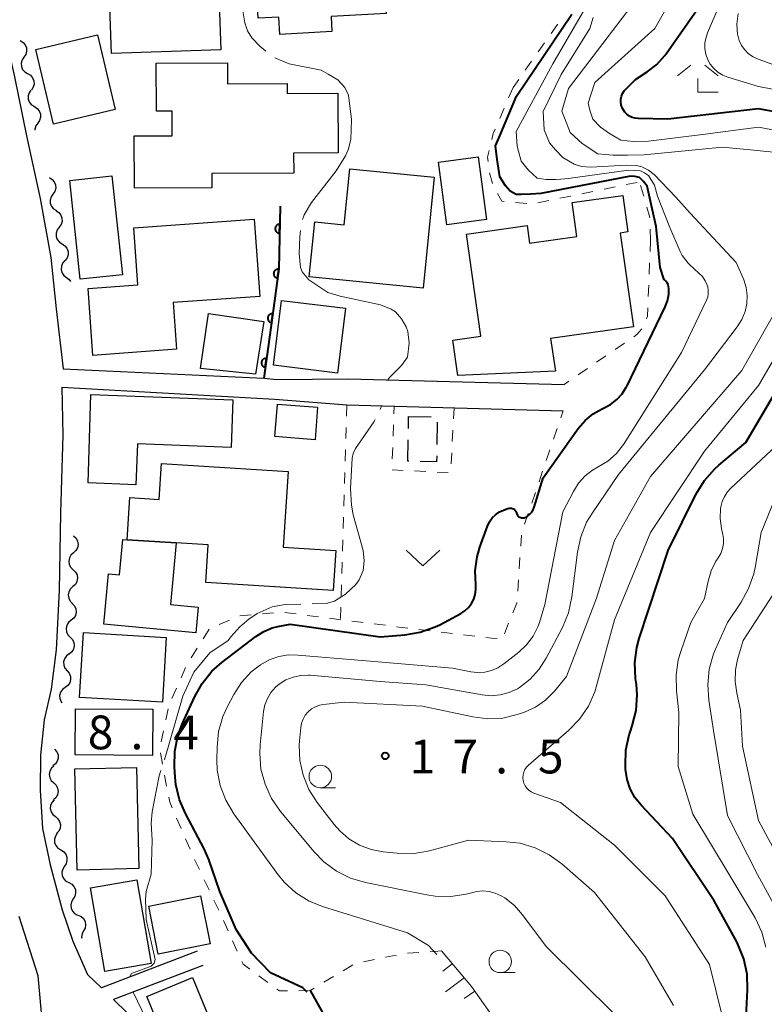
# Model space of a CAD drawing. Units: metres. Extents: x -80000 to -78000, y 31500 to 33000.
# Drawn here: x -79695 to -79612, y 31651 to 31760 of the extents above; entities that cross this region are included whole.
import ezdxf

# ---------------------------------------------------------------- set-up
doc = ezdxf.new("R2010")
doc.units = ezdxf.units.M
for name, color, linetype, lineweight in [('210100_道路縁(街区線)', 7, 'Continuous', 30), ('300100_普通建物', 7, 'Continuous', 30), ('300300_普通無壁舎', 7, 'Continuous', 30), ('510200_細流', 7, 'Continuous', 30), ('610111_人工斜面(上)', 7, 'Continuous', 30), ('610199_人工斜面(ヒゲ)', 7, 'Continuous', 30), ('611100_コンクリート被覆(直落)', 7, 'Continuous', 30), ('630100_植生界', 7, 'Continuous', 30), ('631300_畑', 7, 'Continuous', 13), ('633100_広葉樹林', 7, 'Continuous', 13), ('633300_竹林', 7, 'Continuous', 13), ('710100_等高線(計曲線)', 7, 'Continuous', 40), ('710200_等高線(主曲線)', 7, 'Continuous', 13), ('710300_等高線(補助曲線)', 7, 'Continuous', 13), ('731200_図化機測定による標高点', 7, 'Continuous', 40)]:
    doc.layers.add(name, color=color, linetype=linetype, lineweight=lineweight)
doc.styles.add('Style-WORKING', font='MS Gothic.ttf')

msp = doc.modelspace()

# ---------------------------------------------------------------- linework, layer by layer
at = {"layer": '210100_道路縁(街区線)', "linetype": 'Continuous', "lineweight": 30, "flags": 128}
for points in [[(-79699.85, 31769.51), (-79699.01, 31767.11), (-79697.31, 31761.05), (-79695.61, 31753.61), (-79694.28, 31747.05), (-79692.78, 31740.09), (-79691.58, 31733.55), (-79691, 31727.85)], [(-79691, 31727.85), (-79690.23, 31721.19)], [(-79690.23, 31721.19), (-79667.95, 31720.14)], [(-79667.95, 31720.14), (-79666.49, 31719.99), (-79658.57, 31720.07)], [(-79658.57, 31720.07), (-79634.6, 31719.42)], [(-79690.35, 31719.15), (-79690.25, 31713.81), (-79690.51, 31705.19), (-79690.64, 31696.53), (-79691.01, 31689.94), (-79691.53, 31685.57), (-79692.33, 31682.16), (-79692.74, 31678.25), (-79692.77, 31674.34), (-79692.5, 31670.08), (-79691.67, 31666.05), (-79690.32, 31661.05), (-79689.15, 31657.59), (-79687.5, 31653.88), (-79685.97, 31652.39)], [(-79690.35, 31719.15), (-79666.72, 31717.8)], [(-79666.72, 31717.8), (-79658.72, 31717.17), (-79634.68, 31716.52)], [(-79693, 31653.74), (-79695.09, 31660.33)], [(-79675.32, 31656.46), (-79685.97, 31652.39)], [(-79674.72, 31654.87), (-79684.63, 31651.08)], [(-79670.62, 31516.69), (-79671.29, 31524.66), (-79672.01, 31530.45), (-79673.3, 31535.99), (-79675.1, 31542.91), (-79678.04, 31551.54), (-79680.94, 31560.61), (-79682.71, 31567.34), (-79684.14, 31573.54), (-79685.66, 31580.16), (-79686.84, 31585.9), (-79687.63, 31591.96), (-79688.13, 31598.36), (-79688.62, 31605.3), (-79693, 31653.74)], [(-79684.63, 31651.08), (-79678.32, 31644.94)]]:
    msp.add_lwpolyline(points, dxfattribs=at)
at = {"layer": '300100_普通建物', "linetype": 'Continuous', "lineweight": 30, "flags": 128}
for points in [[(-79668.55, 31760.13), (-79669.22, 31771.82), (-79650.36, 31772.9), (-79649.78, 31762.88), (-79654.47, 31762.61), (-79654.35, 31760.66), (-79660.47, 31760.31), (-79660.38, 31758.64), (-79666.16, 31758.31), (-79666.27, 31760.26)], [(-79679.87, 31755.13), (-79671.97, 31755.17), (-79671.96, 31752.86), (-79665.36, 31752.89), (-79665.35, 31751.78), (-79659.7, 31751.8), (-79659.67, 31745.16), (-79664.62, 31745.14), (-79664.61, 31742.91), (-79673.71, 31742.87), (-79673.7, 31741.29), (-79682.29, 31741.25), (-79682.32, 31747.05), (-79678.1, 31747.07), (-79678.11, 31749.81), (-79679.85, 31749.8)], [(-79662.89, 31731.4), (-79662.27, 31737.51), (-79659.01, 31737.19), (-79658.38, 31743.4), (-79649.01, 31742.46), (-79650.24, 31730.14)], [(-79645.43, 31736.15), (-79638.71, 31737.09), (-79638.44, 31735.14), (-79633.16, 31735.88), (-79633.69, 31739.66), (-79628.08, 31740.45), (-79627.51, 31736.38), (-79628.36, 31736.26), (-79626.9, 31725.85), (-79636.09, 31724.56), (-79635.55, 31720.9), (-79646.39, 31720.42), (-79646.96, 31724.36), (-79643.83, 31724.8)], [(-79686.93, 31722.66), (-79687.45, 31730.1), (-79681.91, 31730.5), (-79682.37, 31736.86), (-79668.99, 31737.82), (-79668.38, 31729.23), (-79678, 31728.54), (-79677.63, 31723.35)], [(-79687.43, 31708.5), (-79687.13, 31718.31), (-79671.39, 31717.73), (-79671.55, 31712.44), (-79681.96, 31712.84), (-79682.14, 31708.29)], [(-79679.29, 31710.65), (-79665.24, 31709.75), (-79665.78, 31701.36), (-79659.94, 31700.99), (-79660.22, 31696.53), (-79674.38, 31697.44), (-79674.11, 31701.6), (-79677.66, 31701.83), (-79683.11, 31702.18), (-79682.81, 31706.87), (-79679.55, 31706.66)], [(-79683.58, 31702.21), (-79683.11, 31702.18), (-79677.66, 31701.83), (-79678.3, 31694.99), (-79675.24, 31694.71), (-79675.5, 31691.84), (-79685.7, 31692.79), (-79685.18, 31698.41), (-79683.95, 31698.29)]]:
    msp.add_lwpolyline(points, close=True, dxfattribs=at)
at = {"layer": '300100_普通建物', "linetype": 'Continuous', "lineweight": 30}
for points in [[(-79685.13, 31764.5), (-79672.99, 31764.92), (-79672.7, 31756.61), (-79684.84, 31756.2)], [(-79686.39, 31758.28), (-79684.44, 31749.98), (-79691.28, 31748.36), (-79693.24, 31756.67)], [(-79648.52, 31744.15), (-79644.12, 31744.72), (-79643.22, 31737.76), (-79647.62, 31737.19)], [(-79684.81, 31742.62), (-79683.64, 31731.61), (-79688.32, 31731.12), (-79689.49, 31742.12)], [(-79666.86, 31721.57), (-79665.98, 31728.78), (-79658.88, 31727.92), (-79659.75, 31720.71)], [(-79674.98, 31721.21), (-79674.06, 31727.33), (-79667.95, 31726.42), (-79668.84, 31720.58)], [(-79661.97, 31716.91), (-79662.24, 31713.3), (-79666.71, 31713.65), (-79666.43, 31717.26)], [(-79687.96, 31691.87), (-79678.77, 31691.33), (-79679.19, 31684.12), (-79688.39, 31684.66)], [(-79688.83, 31683.4), (-79680.27, 31683.34), (-79680.31, 31678.22), (-79688.87, 31678.28)], [(-79688.91, 31676.73), (-79682.07, 31676.88), (-79681.83, 31665.65), (-79688.65, 31665.47)], [(-79685.58, 31654.19), (-79687.19, 31663.5), (-79682.04, 31664.4), (-79680.43, 31655.09)], [(-79680.72, 31661.47), (-79674.95, 31662.62), (-79673.89, 31657.28), (-79679.66, 31656.14)], [(-79675.84, 31653.53), (-79673.62, 31648.15), (-79678.72, 31646.04), (-79680.94, 31651.43)]]:
    msp.add_3dface(points, dxfattribs=at)
at = {"layer": '300300_普通無壁舎', "linetype": 'Continuous', "lineweight": 30}
for p, q in [((-79651.881, 31714.538), (-79651.86, 31715.87)), ((-79651.86, 31715.87), (-79649.36, 31715.823)), ((-79648.67, 31715.261), (-79648.715, 31712.761))]:
    msp.add_line(p, q, dxfattribs=at)
at = {"layer": '300300_普通無壁舎', "linetype": 'Continuous', "lineweight": 30, "flags": 128}
for points in [[(-79651.828, 31710.898), (-79651.94, 31710.9), (-79651.902, 31713.288)], [(-79648.738, 31711.511), (-79648.75, 31710.84), (-79650.578, 31710.874)]]:
    msp.add_lwpolyline(points, dxfattribs=at)
at = {"layer": '510200_細流', "linetype": 'Continuous', "lineweight": 30, "flags": 128}
for points in [[(-79694.99, 31757.64), (-79694.673, 31757.454), (-79694.434, 31757.176), (-79694.295, 31756.836), (-79694.274, 31756.469), (-79694.37, 31756.115), (-79694.576, 31755.811)], [(-79694.576, 31755.811), (-79694.782, 31755.507), (-79694.878, 31755.153), (-79694.857, 31754.787), (-79694.718, 31754.446), (-79694.479, 31754.168), (-79694.162, 31753.983)], [(-79694.162, 31753.983), (-79693.845, 31753.797), (-79693.606, 31753.519), (-79693.467, 31753.178), (-79693.446, 31752.812), (-79693.542, 31752.458), (-79693.748, 31752.154)], [(-79693.788, 31752.145), (-79694.001, 31751.846), (-79694.105, 31751.494), (-79694.092, 31751.128), (-79693.961, 31750.784), (-79693.728, 31750.5), (-79693.415, 31750.308)], [(-79693.415, 31750.308), (-79693.102, 31750.115), (-79692.869, 31749.832), (-79692.738, 31749.488), (-79692.725, 31749.121), (-79692.829, 31748.769), (-79693.042, 31748.47)], [(-79693.042, 31748.47), (-79693.255, 31748.171), (-79693.359, 31747.819), (-79693.354, 31747.678)], [(-79691.75, 31742.42), (-79691.435, 31742.231), (-79691.198, 31741.951), (-79691.063, 31741.609), (-79691.045, 31741.243), (-79691.144, 31740.89), (-79691.353, 31740.588)], [(-79691.353, 31740.588), (-79691.562, 31740.285), (-79691.661, 31739.932), (-79691.643, 31739.566), (-79691.507, 31739.224), (-79691.271, 31738.944), (-79690.956, 31738.755)], [(-79691.007, 31738.745), (-79690.698, 31738.546), (-79690.47, 31738.259), (-79690.346, 31737.913), (-79690.339, 31737.546), (-79690.45, 31737.196), (-79690.668, 31736.901)], [(-79690.668, 31736.901), (-79690.886, 31736.605), (-79690.997, 31736.256), (-79690.99, 31735.889), (-79690.865, 31735.543), (-79690.638, 31735.255), (-79690.329, 31735.057)], [(-79690.329, 31735.057), (-79690.02, 31734.858), (-79689.792, 31734.571), (-79689.667, 31734.225), (-79689.661, 31733.858), (-79689.771, 31733.508), (-79689.989, 31733.213)], [(-79690.035, 31733.206), (-79690.277, 31732.93), (-79690.416, 31732.59), (-79690.439, 31732.224), (-79690.344, 31731.869), (-79690.14, 31731.564), (-79689.849, 31731.34)], [(-79689.849, 31731.34), (-79689.557, 31731.117), (-79689.406, 31730.889)], [(-79689.05, 31702.6), (-79688.786, 31702.345), (-79688.619, 31702.019), (-79688.564, 31701.655), (-79688.629, 31701.294), (-79688.806, 31700.972), (-79689.078, 31700.725)], [(-79689.078, 31700.725), (-79689.349, 31700.478), (-79689.526, 31700.157), (-79689.591, 31699.796), (-79689.537, 31699.432), (-79689.369, 31699.105), (-79689.105, 31698.85)], [(-79689.105, 31698.85), (-79688.841, 31698.595), (-79688.674, 31698.269), (-79688.619, 31697.905), (-79688.684, 31697.544), (-79688.861, 31697.223), (-79689.133, 31696.976)], [(-79689.133, 31696.976), (-79689.404, 31696.729), (-79689.581, 31696.407), (-79689.646, 31696.046), (-79689.592, 31695.682), (-79689.425, 31695.356), (-79689.16, 31695.101)], [(-79689.218, 31695.103), (-79688.965, 31694.837), (-79688.812, 31694.504), (-79688.773, 31694.138), (-79688.853, 31693.78), (-79689.043, 31693.466), (-79689.325, 31693.231)], [(-79689.325, 31693.231), (-79689.607, 31692.996), (-79689.797, 31692.682), (-79689.878, 31692.324), (-79689.838, 31691.958), (-79689.685, 31691.625), (-79689.432, 31691.359)], [(-79689.432, 31691.359), (-79689.178, 31691.093), (-79689.025, 31690.76), (-79688.986, 31690.394), (-79689.066, 31690.036), (-79689.257, 31689.722), (-79689.538, 31689.487)], [(-79689.558, 31689.489), (-79689.853, 31689.271), (-79690.062, 31688.969), (-79690.164, 31688.617), (-79690.147, 31688.249), (-79690.014, 31687.907), (-79689.777, 31687.627)], [(-79689.777, 31687.627), (-79689.54, 31687.346), (-79689.407, 31687.004), (-79689.39, 31686.637), (-79689.492, 31686.284), (-79689.701, 31685.982), (-79689.996, 31685.764)], [(-79689.996, 31685.764), (-79690.292, 31685.547), (-79690.501, 31685.245), (-79690.603, 31684.892), (-79690.586, 31684.525), (-79690.453, 31684.183), (-79690.35, 31684.061)], [(-79691.16, 31678.91), (-79690.921, 31678.632), (-79690.784, 31678.291), (-79690.764, 31677.924), (-79690.862, 31677.57), (-79691.068, 31677.267), (-79691.362, 31677.046)], [(-79691.249, 31677.039), (-79691.519, 31676.79), (-79691.693, 31676.468), (-79691.756, 31676.106), (-79691.699, 31675.743), (-79691.53, 31675.418), (-79691.264, 31675.164)], [(-79691.264, 31675.164), (-79690.998, 31674.911), (-79690.828, 31674.586), (-79690.771, 31674.222), (-79690.834, 31673.861), (-79691.009, 31673.538), (-79691.279, 31673.289)], [(-79691.201, 31673.292), (-79691.453, 31673.024), (-79691.604, 31672.69), (-79691.641, 31672.325), (-79691.558, 31671.966), (-79691.366, 31671.654), (-79691.082, 31671.42)], [(-79691.082, 31671.42), (-79690.799, 31671.187), (-79690.607, 31670.874), (-79690.524, 31670.516), (-79690.561, 31670.151), (-79690.712, 31669.817), (-79690.964, 31669.549)], [(-79690.862, 31669.563), (-79691.074, 31669.263), (-79691.177, 31668.911), (-79691.163, 31668.544), (-79691.031, 31668.201), (-79690.797, 31667.918), (-79690.483, 31667.726)], [(-79690.483, 31667.726), (-79690.17, 31667.535), (-79689.936, 31667.252), (-79689.804, 31666.909), (-79689.79, 31666.542), (-79689.893, 31666.19), (-79690.105, 31665.89)], [(-79690.075, 31665.897), (-79690.269, 31665.585), (-79690.351, 31665.228), (-79690.315, 31664.863), (-79690.163, 31664.527), (-79689.913, 31664.259), (-79689.589, 31664.086)], [(-79689.589, 31664.086), (-79689.265, 31663.913), (-79689.015, 31663.645), (-79688.863, 31663.31), (-79688.827, 31662.945), (-79688.91, 31662.587), (-79689.103, 31662.275)], [(-79689.103, 31662.275), (-79689.297, 31661.963), (-79689.379, 31661.606), (-79689.343, 31661.241), (-79689.191, 31660.906), (-79688.941, 31660.637), (-79688.617, 31660.464)], [(-79688.551, 31660.484), (-79688.217, 31660.333), (-79687.949, 31660.082), (-79687.776, 31659.757), (-79687.716, 31659.395), (-79687.774, 31659.033), (-79687.947, 31658.709)], [(-79687.947, 31658.709), (-79688.12, 31658.385), (-79688.178, 31658.023), (-79688.158, 31657.901)]]:
    msp.add_lwpolyline(points, dxfattribs=at)
at = {"layer": '610111_人工斜面(上)', "linetype": 'Continuous', "lineweight": 13, "flags": 128}
msp.add_lwpolyline([(-79648.22, 31656.5), (-79644.87, 31652.53), (-79642.21, 31648.77), (-79641.37, 31647.03), (-79641.39, 31645.88)], dxfattribs=at)
at = {"layer": '610199_人工斜面(ヒゲ)', "linetype": 'Continuous', "lineweight": 13, "flags": 128}
for points in [[(-79648.06, 31654.26), (-79647.01, 31655.06)], [(-79647.77, 31651.95), (-79645.69, 31653.5)], [(-79645.67, 31651.22), (-79644.5, 31652.01)]]:
    msp.add_lwpolyline(points, dxfattribs=at)
at = {"layer": '611100_コンクリート被覆(直落)', "linetype": 'Continuous', "lineweight": 40, "flags": 128}
for points in [[(-79666.12, 31739.24), (-79666.27, 31732.29), (-79666.96, 31727.1), (-79667.95, 31720.14)], [(-79662.79, 31652.09), (-79659.11, 31645.54), (-79651.21, 31635.68), (-79644.81, 31625.88)]]:
    msp.add_lwpolyline(points, dxfattribs=at)
for points in [[(-79666.185, 31736.241), (-79666.163, 31737.24), (-79666.207, 31737.239), (-79666.25, 31737.234), (-79666.292, 31737.226), (-79666.335, 31737.214), (-79666.375, 31737.198), (-79666.415, 31737.179), (-79666.452, 31737.157), (-79666.487, 31737.13), (-79666.52, 31737.102), (-79666.55, 31737.07), (-79666.578, 31737.036), (-79666.601, 31737), (-79666.622, 31736.961), (-79666.64, 31736.922), (-79666.654, 31736.88), (-79666.664, 31736.838), (-79666.671, 31736.795), (-79666.674, 31736.751), (-79666.673, 31736.707), (-79666.668, 31736.664), (-79666.66, 31736.622), (-79666.648, 31736.58), (-79666.631, 31736.539), (-79666.612, 31736.5), (-79666.59, 31736.462), (-79666.564, 31736.428), (-79666.536, 31736.394), (-79666.503, 31736.365), (-79666.47, 31736.337), (-79666.433, 31736.313), (-79666.395, 31736.292), (-79666.355, 31736.274), (-79666.313, 31736.26), (-79666.272, 31736.251), (-79666.229, 31736.244)], [(-79666.408, 31731.251), (-79666.276, 31732.242), (-79666.32, 31732.246), (-79666.364, 31732.246), (-79666.406, 31732.242), (-79666.45, 31732.235), (-79666.492, 31732.223), (-79666.533, 31732.209), (-79666.573, 31732.191), (-79666.61, 31732.168), (-79666.647, 31732.144), (-79666.68, 31732.115), (-79666.711, 31732.085), (-79666.739, 31732.051), (-79666.764, 31732.015), (-79666.786, 31731.978), (-79666.804, 31731.938), (-79666.819, 31731.897), (-79666.83, 31731.856), (-79666.838, 31731.812), (-79666.842, 31731.768), (-79666.841, 31731.725), (-79666.838, 31731.682), (-79666.831, 31731.639), (-79666.819, 31731.597), (-79666.804, 31731.556), (-79666.787, 31731.516), (-79666.764, 31731.479), (-79666.74, 31731.442), (-79666.711, 31731.409), (-79666.681, 31731.378), (-79666.647, 31731.35), (-79666.611, 31731.325), (-79666.574, 31731.303), (-79666.534, 31731.285), (-79666.493, 31731.27), (-79666.452, 31731.259)], [(-79667.074, 31726.295), (-79666.934, 31727.285), (-79666.977, 31727.29), (-79667.021, 31727.29), (-79667.064, 31727.287), (-79667.107, 31727.28), (-79667.149, 31727.269), (-79667.191, 31727.254), (-79667.23, 31727.237), (-79667.268, 31727.215), (-79667.305, 31727.191), (-79667.338, 31727.162), (-79667.37, 31727.132), (-79667.398, 31727.099), (-79667.423, 31727.063), (-79667.445, 31727.026), (-79667.464, 31726.986), (-79667.479, 31726.946), (-79667.491, 31726.904), (-79667.499, 31726.861), (-79667.503, 31726.817), (-79667.503, 31726.774), (-79667.5, 31726.731), (-79667.493, 31726.687), (-79667.482, 31726.645), (-79667.468, 31726.604), (-79667.45, 31726.564), (-79667.428, 31726.527), (-79667.404, 31726.49), (-79667.376, 31726.456), (-79667.346, 31726.425), (-79667.313, 31726.397), (-79667.277, 31726.372), (-79667.24, 31726.349), (-79667.2, 31726.33), (-79667.159, 31726.316), (-79667.118, 31726.304)], [(-79667.779, 31721.345), (-79667.638, 31722.335), (-79667.682, 31722.339), (-79667.725, 31722.34), (-79667.768, 31722.337), (-79667.811, 31722.33), (-79667.853, 31722.318), (-79667.895, 31722.304), (-79667.935, 31722.287), (-79667.972, 31722.265), (-79668.009, 31722.241), (-79668.042, 31722.212), (-79668.074, 31722.182), (-79668.102, 31722.149), (-79668.127, 31722.113), (-79668.149, 31722.076), (-79668.168, 31722.036), (-79668.183, 31721.996), (-79668.195, 31721.954), (-79668.203, 31721.911), (-79668.207, 31721.867), (-79668.208, 31721.823), (-79668.205, 31721.781), (-79668.198, 31721.737), (-79668.186, 31721.695), (-79668.172, 31721.654), (-79668.154, 31721.614), (-79668.133, 31721.576), (-79668.108, 31721.54), (-79668.08, 31721.506), (-79668.05, 31721.475), (-79668.017, 31721.447), (-79667.981, 31721.421), (-79667.944, 31721.399), (-79667.904, 31721.38), (-79667.864, 31721.365), (-79667.822, 31721.353)]]:
    msp.add_lwpolyline(points, close=True, dxfattribs=at)
at = {"layer": '630100_植生界', "linetype": 'Continuous', "lineweight": 13}
for p, q in [((-79636.763, 31757.417), (-79637.48, 31756.392)), ((-79638.197, 31755.368), (-79638.913, 31754.344)), ((-79639.63, 31753.32), (-79640.26, 31752.42)), ((-79640.26, 31752.42), (-79640.752, 31751.271)), ((-79641.245, 31750.122), (-79641.737, 31748.973)), ((-79642.86, 31742.967), (-79642.525, 31741.762)), ((-79630.158, 31741.135), (-79628.934, 31741.388)), ((-79627.71, 31741.64), (-79626.486, 31741.893)), ((-79625.75, 31740.353), (-79626.096, 31741.554)), ((-79635.055, 31740.125), (-79633.831, 31740.377)), ((-79632.607, 31740.63), (-79631.383, 31740.882)), ((-79639.983, 31739.655), (-79638.738, 31739.544)), ((-79637.504, 31739.619), (-79636.279, 31739.872)), ((-79624.99, 31735.45), (-79625.029, 31736.699)), ((-79624.99, 31735.45), (-79625.042, 31734.201)), ((-79625.094, 31732.952), (-79625.145, 31731.703)), ((-79625.197, 31730.454), (-79625.249, 31729.205)), ((-79627.886, 31724.04), (-79628.916, 31723.331)), ((-79629.946, 31722.623), (-79630.976, 31721.914)), ((-79632.005, 31721.205), (-79633.035, 31720.497)), ((-79634.065, 31719.788), (-79634.6, 31719.42)), ((-79658.72, 31717.17), (-79658.756, 31715.921)), ((-79653.499, 31716.189), (-79653.47, 31717.03)), ((-79646.81, 31716.85), (-79646.874, 31715.602)), ((-79634.951, 31715.728), (-79634.68, 31716.52)), ((-79653.583, 31713.69), (-79653.541, 31714.939)), ((-79658.792, 31714.671), (-79658.828, 31713.422)), ((-79646.938, 31714.353), (-79647.002, 31713.105)), ((-79635.759, 31713.362), (-79635.355, 31714.545)), ((-79658.864, 31712.172), (-79658.901, 31710.923)), ((-79653.668, 31711.191), (-79653.626, 31712.441)), ((-79647.066, 31711.857), (-79647.13, 31710.608)), ((-79636.567, 31710.997), (-79636.163, 31712.18)), ((-79658.937, 31709.673), (-79658.973, 31708.424)), ((-79652.444, 31709.896), (-79653.692, 31709.959)), ((-79649.947, 31709.77), (-79651.195, 31709.833)), ((-79647.45, 31709.644), (-79648.699, 31709.707)), ((-79637.376, 31708.631), (-79636.972, 31709.814)), ((-79638.184, 31706.265), (-79637.78, 31707.448)), ((-79659.009, 31707.174), (-79659.045, 31705.925)), ((-79638.993, 31703.9), (-79638.588, 31705.083)), ((-79659.081, 31704.675), (-79659.117, 31703.426)), ((-79659.153, 31702.176), (-79659.19, 31700.927)), ((-79639.404, 31701.454), (-79639.32, 31702.701)), ((-79659.226, 31699.677), (-79659.262, 31698.428)), ((-79639.573, 31698.96), (-79639.489, 31700.207)), ((-79639.741, 31696.466), (-79639.657, 31697.713)), ((-79659.298, 31697.178), (-79659.334, 31695.929)), ((-79659.37, 31694.679), (-79659.406, 31693.43)), ((-79672.875, 31692.759), (-79671.73, 31693.259)), ((-79670.58, 31693.744), (-79669.334, 31693.845)), ((-79668.088, 31693.947), (-79666.843, 31694.048)), ((-79665.598, 31694.1), (-79664.358, 31693.94)), ((-79663.118, 31693.779), (-79661.879, 31693.619)), ((-79660.639, 31693.459), (-79659.399, 31693.298)), ((-79674.669, 31691.178), (-79673.999, 31692.234)), ((-79655.679, 31692.827), (-79654.438, 31692.676)), ((-79653.198, 31692.524), (-79651.957, 31692.372)), ((-79650.716, 31692.22), (-79649.475, 31692.068)), ((-79641.223, 31691.742), (-79640.75, 31692.9)), ((-79648.235, 31691.916), (-79646.994, 31691.764)), ((-79645.753, 31691.612), (-79644.513, 31691.46)), ((-79643.272, 31691.308), (-79642.031, 31691.156)), ((-79676.008, 31689.067), (-79675.339, 31690.123)), ((-79677.126, 31686.837), (-79676.613, 31687.977)), ((-79678.153, 31684.557), (-79677.639, 31685.697)), ((-79678.832, 31682.164), (-79678.573, 31683.387)), ((-79679.348, 31679.718), (-79679.09, 31680.941)), ((-79679.19, 31677.265), (-79679.423, 31678.493)), ((-79678.722, 31674.809), (-79678.956, 31676.037)), ((-79677.122, 31670.102), (-79677.618, 31671.249)), ((-79676.129, 31667.808), (-79676.625, 31668.955)), ((-79675.082, 31665.538), (-79675.617, 31666.668)), ((-79674.013, 31663.278), (-79674.548, 31664.408)), ((-79672.944, 31661.018), (-79673.479, 31662.148)), ((-79671.907, 31658.743), (-79672.42, 31659.883)), ((-79670.88, 31656.464), (-79671.394, 31657.604)), ((-79653.192, 31656.027), (-79654.418, 31655.784)), ((-79650.715, 31656.326), (-79651.962, 31656.244)), ((-79648.22, 31656.49), (-79649.467, 31656.408)), ((-79658.053, 31654.943), (-79659.124, 31654.298)), ((-79655.644, 31655.54), (-79656.87, 31655.297)), ((-79667.48, 31652.993), (-79668.486, 31653.735)), ((-79660.195, 31653.653), (-79661.265, 31653.008)), ((-79662.79, 31652.09), (-79664.04, 31652.075)), ((-79662.336, 31652.363), (-79662.79, 31652.09))]:
    msp.add_line(p, q, dxfattribs=at)
at = {"layer": '630100_植生界', "linetype": 'Continuous', "lineweight": 13, "flags": 128}
for points in [[(-79635.331, 31759.466), (-79635.34, 31759.45), (-79636.046, 31758.441)], [(-79642.23, 31747.824), (-79642.45, 31747.31), (-79642.616, 31746.64)], [(-79642.916, 31745.426), (-79643.1, 31744.68), (-79643.039, 31744.203)], [(-79641.983, 31740.645), (-79641.49, 31739.79), (-79641.228, 31739.767)], [(-79625.069, 31737.949), (-79625.07, 31737.99), (-79625.404, 31739.152)], [(-79625.301, 31727.956), (-79625.34, 31727.01), (-79625.443, 31726.725)], [(-79625.953, 31725.601), (-79626.52, 31724.98), (-79626.857, 31724.748)], [(-79640.277, 31694.057), (-79639.83, 31695.15), (-79639.825, 31695.219)], [(-79658.16, 31693.138), (-79657.17, 31693.01), (-79656.92, 31692.979)], [(-79678.115, 31672.397), (-79678.38, 31673.01), (-79678.489, 31673.581)], [(-79669.492, 31654.476), (-79670.23, 31655.02), (-79670.367, 31655.324)], [(-79665.29, 31652.061), (-79666.2, 31652.05), (-79666.474, 31652.252)]]:
    msp.add_lwpolyline(points, dxfattribs=at)
at = {"layer": '631300_畑', "linetype": 'Continuous', "lineweight": 13, "flags": 128}
msp.add_lwpolyline([(-79652.145, 31701.025), (-79650.27, 31699.275), (-79648.395, 31701.025)], dxfattribs=at)
at = {"layer": '633100_広葉樹林', "linetype": 'Continuous', "lineweight": 13}
for p, q in [((-79661.66, 31674.62), (-79659.993, 31674.62)), ((-79641.68, 31654.08), (-79640.013, 31654.08))]:
    msp.add_line(p, q, dxfattribs=at)
for centre in [(-79661.66, 31675.87), (-79641.68, 31655.33)]:
    msp.add_circle(centre, 1.25, dxfattribs=at)
at = {"layer": '633300_竹林', "linetype": 'Continuous', "lineweight": 13}
for p, q in [((-79620.527, 31754.92), (-79621.99, 31753.72)), ((-79618.953, 31754.92), (-79617.49, 31753.72)), ((-79619.74, 31751.92), (-79617.49, 31751.92))]:
    msp.add_line(p, q, dxfattribs=at)
at = {"layer": '633300_竹林', "linetype": 'Continuous', "lineweight": 13, "flags": 128}
msp.add_lwpolyline([(-79619.74, 31751.92), (-79619.74, 31753.42)], dxfattribs=at)
at = {"layer": '710100_等高線(計曲線)', "linetype": 'Continuous', "lineweight": 40, "flags": 128}
for points, elevation in [([(-79627.74, 31752.26), (-79626.67, 31753.33), (-79625.36, 31754.16), (-79624.3, 31754.99), (-79623.39, 31755.98), (-79623.17, 31756.28), (-79619.9, 31761)], 20), ([(-79624.37, 31736.99), (-79624.77, 31738.79), (-79625.38, 31741.47), (-79625.78, 31741.99), (-79626.21, 31742.42), (-79626.73, 31742.56), (-79627.22, 31742.57), (-79637.19, 31740.66), (-79638.31, 31740.57), (-79639.38, 31740.54), (-79639.9, 31740.55), (-79640.57, 31740.9), (-79641.11, 31741.52), (-79641.72, 31742.51), (-79642.04, 31744.43), (-79642.2, 31745.95), (-79641.61, 31747.32), (-79639.87, 31751.47), (-79633.73, 31760.57)], 10), ([(-79599.16, 31747.56), (-79613, 31750.08), (-79623.07, 31748.93), (-79626.35, 31748.98), (-79626.7, 31749.02), (-79627.03, 31749.11), (-79627.34, 31749.26), (-79627.62, 31749.46), (-79627.86, 31749.71), (-79628.05, 31750), (-79628.14, 31750.18), (-79628.24, 31750.49), (-79628.29, 31750.81), (-79628.28, 31751.14), (-79628.22, 31751.47), (-79628.09, 31751.77), (-79627.92, 31752.05), (-79627.74, 31752.26)], 20), ([(-79640.7, 31705.7), (-79640.58, 31705.71), (-79640.45, 31705.7), (-79640.33, 31705.67), (-79640.21, 31705.62), (-79640.11, 31705.54), (-79640.01, 31705.45), (-79639.94, 31705.35), (-79639.89, 31705.23), (-79639.86, 31705.14), (-79639.82, 31705.03), (-79639.77, 31704.92), (-79639.69, 31704.82), (-79639.6, 31704.74), (-79639.5, 31704.68), (-79639.39, 31704.64), (-79639.27, 31704.61), (-79639.15, 31704.61), (-79639.04, 31704.62), (-79638.92, 31704.66), (-79638.64, 31704.82), (-79638.39, 31705.01), (-79638.18, 31705.25), (-79638.02, 31705.52), (-79637.91, 31705.8), (-79636.92, 31709.08), (-79633.03, 31714.53), (-79632.27, 31715.42), (-79631.37, 31716.16), (-79630.36, 31716.73), (-79630.2, 31716.8), (-79629.43, 31717.21), (-79628.74, 31717.75), (-79628.15, 31718.4), (-79627.69, 31719.14), (-79627.64, 31719.23), (-79623.37, 31728.05), (-79623.11, 31728.74), (-79622.97, 31729.46), (-79622.96, 31730.06), (-79622.96, 31730.09), (-79622.99, 31730.32), (-79623.05, 31730.53), (-79623.16, 31730.73), (-79623.29, 31730.91), (-79623.46, 31731.06), (-79623.48, 31731.08), (-79623.92, 31732.45), (-79624.37, 31736.99)], 10), ([(-79614.28, 31653.9), (-79614.64, 31655.61), (-79615.29, 31657.23), (-79615.43, 31657.49), (-79617.93, 31662.07), (-79622.54, 31669), (-79626.04, 31672.68), (-79626.72, 31673.53), (-79627.24, 31674.49), (-79627.59, 31675.53), (-79627.76, 31676.68), (-79627.78, 31677.08), (-79627.72, 31678.82), (-79627.35, 31680.52), (-79627.25, 31680.82), (-79627.02, 31681.51), (-79626.6, 31683.2), (-79626.48, 31684.94), (-79626.57, 31686.09), (-79626.66, 31686.75), (-79626.75, 31688.49), (-79626.52, 31690.22), (-79626.26, 31691.21), (-79623.04, 31701), (-79619.92, 31707.28), (-79619.02, 31708.76), (-79617.86, 31710.07), (-79617.41, 31710.48), (-79614.41, 31713), (-79608.53, 31723)], 20), ([(-79663.11, 31651.91), (-79663.61, 31652.41), (-79667.2, 31654.06), (-79669.31, 31656.26), (-79671.02, 31658.87), (-79672.82, 31663.09), (-79674.03, 31666.66), (-79674.54, 31667.85), (-79676.6, 31671.69), (-79677.29, 31673.29), (-79677.69, 31674.98), (-79677.78, 31675.79), (-79677.85, 31676.95), (-79677.81, 31678.7), (-79677.47, 31680.41), (-79677, 31681.68), (-79675.64, 31684.7), (-79674.79, 31686.22), (-79673.69, 31687.57), (-79672.6, 31688.54), (-79668.81, 31691.45), (-79667.94, 31692), (-79666.99, 31692.4), (-79666.36, 31692.56), (-79665, 31692.82), (-79655, 31691.39), (-79652.28, 31691.61), (-79650.56, 31691.9), (-79648.92, 31692.49), (-79648.4, 31692.74), (-79646.06, 31693.98), (-79645.6, 31694.28), (-79645.2, 31694.65), (-79644.87, 31695.09), (-79644.62, 31695.58), (-79644.46, 31696.1), (-79644.39, 31696.64), (-79644.41, 31697.16), (-79644.47, 31698.72), (-79644.26, 31700.27), (-79643.94, 31701.36), (-79643.09, 31703.71), (-79642.87, 31704.18), (-79642.57, 31704.6), (-79642.21, 31704.97), (-79641.78, 31705.27), (-79641.33, 31705.48), (-79640.83, 31705.67), (-79640.7, 31705.7)], 10), ([(-79611.53, 31630.3), (-79612.59, 31631.11), (-79613.49, 31632.1), (-79614.2, 31633.22), (-79614.39, 31633.61), (-79614.52, 31633.9), (-79615.09, 31635.55), (-79615.37, 31637.27), (-79615.34, 31639.06), (-79614.5, 31647), (-79614.22, 31652.16), (-79614.28, 31653.9)], 20)]:
    msp.add_lwpolyline(points, dxfattribs=dict(at, elevation=elevation))
at = {"layer": '710200_等高線(主曲線)', "linetype": 'Continuous', "lineweight": 13, "flags": 128}
for points, elevation in [([(-79602.49, 31746.01), (-79613, 31748.02), (-79618.93, 31747.25), (-79625.23, 31746.46), (-79626.9, 31746.44), (-79628.29, 31746.6), (-79629.56, 31747.32), (-79630.54, 31748.03), (-79631.41, 31748.93), (-79631.72, 31749.91), (-79631.92, 31750.71), (-79631.17, 31752.98), (-79624.52, 31759), (-79619.98, 31767.08)], 18), ([(-79595, 31749.17), (-79613, 31752.55), (-79616.4, 31753.57), (-79616.98, 31753.81), (-79617.51, 31754.13), (-79617.98, 31754.55), (-79618.37, 31755.04), (-79618.63, 31755.52), (-79618.85, 31756.13), (-79618.95, 31756.76), (-79618.95, 31757.4), (-79618.83, 31758.03), (-79618.67, 31758.5), (-79615, 31767.06)], 22), ([(-79611, 31745.21), (-79613.54, 31745.46), (-79616.99, 31745.79), (-79625.71, 31744.95), (-79627.54, 31744.93), (-79629.15, 31744.93), (-79630.86, 31745.05), (-79632.57, 31746.21), (-79633.93, 31747.45), (-79634.54, 31749.07), (-79634.83, 31749.79), (-79634.1, 31752.34), (-79626.01, 31763)], 16), ([(-79644.19, 31687.42), (-79643.41, 31687.46), (-79642.65, 31687.64), (-79641.94, 31687.95), (-79641.28, 31688.38), (-79639.61, 31689.7), (-79638.75, 31690.51), (-79638.04, 31691.46), (-79637.51, 31692.51), (-79637.34, 31693), (-79636.72, 31695), (-79634.73, 31705.27), (-79633.56, 31707.56), (-79632.99, 31708.47), (-79632.27, 31709.27), (-79631.42, 31709.93), (-79630.82, 31710.27), (-79629.74, 31710.93), (-79628.79, 31711.77), (-79628.01, 31712.75), (-79627.92, 31712.89), (-79621.54, 31723), (-79618.78, 31728.79), (-79618.65, 31729.15), (-79618.58, 31729.52), (-79618.58, 31729.9), (-79618.64, 31730.28), (-79618.7, 31730.46), (-79618.93, 31730.97), (-79619.24, 31731.43), (-79619.63, 31731.82), (-79619.71, 31731.89), (-79620.05, 31732.16), (-79620.83, 31732.9), (-79621.47, 31733.77), (-79621.71, 31734.2), (-79622.86, 31736.88), (-79624.21, 31740.36), (-79624.57, 31741.59), (-79625.22, 31742.66), (-79625.65, 31742.94), (-79626.1, 31743.19), (-79626.63, 31743.22), (-79627.44, 31743.24), (-79634.13, 31742.33), (-79634.96, 31742.25), (-79635.52, 31742.21), (-79636.59, 31742.21), (-79637.58, 31742.35), (-79638.56, 31743.24), (-79639.37, 31744.24), (-79639.8, 31745.9), (-79639.9, 31747.53), (-79635.85, 31755.07), (-79632.28, 31761.19)], 12), ([(-79615.37, 31725.83), (-79614.85, 31726.65), (-79614.49, 31727.54), (-79614.29, 31728.45), (-79614.25, 31729.34), (-79614.36, 31730.23), (-79614.63, 31731.08), (-79614.7, 31731.24), (-79615.5, 31733), (-79620.58, 31738.46), (-79622.2, 31740.24), (-79624.59, 31742.75), (-79625.21, 31743.24), (-79625.96, 31743.62), (-79626.54, 31743.77), (-79627.65, 31743.79), (-79631.64, 31743.6), (-79632.65, 31743.64), (-79633.49, 31743.92), (-79634.74, 31744.67), (-79635.56, 31745.5), (-79636.23, 31746.3), (-79636.8, 31747.74), (-79636.92, 31749.78), (-79634.93, 31753.87), (-79631.74, 31759), (-79631.37, 31760.22)], 14), ([(-79581.94, 31750.82), (-79592.42, 31751.58), (-79607, 31753.39), (-79613.06, 31755.59), (-79613.61, 31755.84), (-79614.11, 31756.19), (-79614.54, 31756.62), (-79614.89, 31757.12), (-79615.15, 31757.67), (-79615.31, 31758.25), (-79615.32, 31758.32), (-79615.4, 31759.49), (-79615.28, 31760.65)], 24), ([(-79663.33, 31682.69), (-79663.01, 31683.07), (-79662.63, 31683.38), (-79662.2, 31683.63), (-79661.74, 31683.8), (-79661.31, 31683.87), (-79659, 31684.12), (-79650.32, 31683.68), (-79644.71, 31682.49), (-79643.07, 31682.29), (-79641.41, 31682.37), (-79639.8, 31682.75), (-79639.54, 31682.84), (-79638.98, 31683.03), (-79637.77, 31683.59), (-79636.67, 31684.36), (-79635.66, 31685.37), (-79634.31, 31687), (-79631, 31695.71), (-79629, 31702.11), (-79625, 31709.21), (-79614.84, 31721), (-79611, 31727.76)], 16), ([(-79635, 31673), (-79637.96, 31674.04), (-79638.25, 31674.17), (-79638.51, 31674.35), (-79638.74, 31674.58), (-79638.92, 31674.83), (-79639.06, 31675.12), (-79639.14, 31675.43), (-79639.17, 31675.74), (-79639.15, 31676.06), (-79639.07, 31676.37), (-79638.94, 31676.66), (-79638.76, 31676.92), (-79638.54, 31677.14), (-79634.09, 31681), (-79632.87, 31682.25), (-79631.9, 31683.7), (-79631.19, 31685.29), (-79630.98, 31685.95), (-79629, 31693.28), (-79625, 31703), (-79619, 31712.03), (-79613, 31719.33), (-79609, 31726.17)], 18), ([(-79628.93, 31649.38), (-79636.58, 31657), (-79639.21, 31660.52), (-79640.11, 31661.54), (-79641.18, 31662.38), (-79641.59, 31662.63), (-79642.23, 31662.92), (-79642.91, 31663.1), (-79643.61, 31663.16), (-79644.31, 31663.1), (-79644.58, 31663.04), (-79645.45, 31662.82), (-79647.17, 31662.55), (-79648.91, 31662.58), (-79649.85, 31662.72), (-79656.64, 31664.09), (-79658.31, 31664.58), (-79659.88, 31665.36), (-79661.28, 31666.39), (-79662.36, 31667.51), (-79666.08, 31671.99), (-79667.08, 31673.43), (-79667.8, 31675.01), (-79668.25, 31676.7), (-79668.39, 31678.43), (-79668.34, 31679.4), (-79667.96, 31683.1), (-79667.81, 31683.85), (-79667.54, 31684.56), (-79667.15, 31685.21), (-79666.65, 31685.79), (-79666.23, 31686.15), (-79665.5, 31686.61), (-79664.69, 31686.93), (-79663.84, 31687.11), (-79662.97, 31687.14), (-79662.8, 31687.13), (-79655, 31686.43), (-79649.95, 31686.05), (-79643.7, 31684.94), (-79642.69, 31684.85), (-79641.68, 31684.94), (-79640.7, 31685.2), (-79639.78, 31685.63), (-79639.54, 31685.77), (-79638.36, 31686.68), (-79637.36, 31687.79), (-79636.58, 31689.02), (-79634.78, 31692.45), (-79634.11, 31694.06), (-79633.72, 31695.84), (-79633.11, 31700.8), (-79632.74, 31702.5), (-79632.09, 31704.12), (-79631.45, 31705.19), (-79628.56, 31709.44), (-79619, 31721.06), (-79615.37, 31725.83)], 14), ([(-79612.19, 31656.91), (-79612.64, 31658.59), (-79613.37, 31660.18), (-79613.47, 31660.36), (-79616.26, 31665), (-79620.31, 31671.69), (-79621.91, 31677), (-79621.84, 31683), (-79622.11, 31685.38), (-79622.16, 31687.12), (-79621.91, 31688.84), (-79621.64, 31689.77), (-79620.53, 31693), (-79619, 31695.67), (-79618.61, 31697.58), (-79618.26, 31698.73), (-79617.73, 31699.8), (-79617.48, 31700.18), (-79617.19, 31700.67), (-79616.99, 31701.2), (-79616.89, 31701.76), (-79616.89, 31702.32), (-79616.96, 31702.78), (-79617.11, 31703.44), (-79617.26, 31704.54), (-79617.21, 31705.65), (-79617.19, 31705.83), (-79617.04, 31706.42), (-79616.79, 31706.99), (-79616.45, 31707.5), (-79616.11, 31707.86), (-79611, 31712.64)], 22), ([(-79610.88, 31660.91), (-79613.13, 31665), (-79616.44, 31671.56), (-79617.99, 31681), (-79618.52, 31684.34), (-79618.65, 31686.08), (-79618.47, 31687.81), (-79618, 31689.49), (-79617.78, 31690.01), (-79616.45, 31693), (-79614.94, 31695.24), (-79614.1, 31696.76), (-79613.53, 31698.41), (-79613.39, 31699.09), (-79612.7, 31703), (-79611, 31707.16)], 24), ([(-79609, 31663.55), (-79613.01, 31670.99), (-79614.77, 31679.23), (-79615, 31683.24), (-79615.43, 31685.12), (-79615.61, 31686.42), (-79615.56, 31687.72), (-79615.33, 31688.86), (-79614.72, 31691), (-79610.47, 31697.53)], 26), ([(-79648.73, 31656.11), (-79649.65, 31657.11), (-79651.99, 31658.51), (-79661.29, 31661.38), (-79662.91, 31662.03), (-79664.38, 31662.96), (-79665.67, 31664.13), (-79666.45, 31665.08), (-79671.26, 31671.73), (-79672.15, 31673.23), (-79672.77, 31674.86), (-79673.1, 31676.57), (-79673.15, 31677.74), (-79673.13, 31679.13), (-79672.95, 31680.87), (-79672.48, 31682.55), (-79671.98, 31683.65), (-79671.28, 31684.98), (-79670.42, 31686.32), (-79669.33, 31687.49), (-79668.32, 31688.29), (-79667.34, 31688.83), (-79666.28, 31689.2), (-79665.18, 31689.38), (-79664.15, 31689.37), (-79657, 31688.75), (-79647, 31687.93), (-79644.96, 31687.51), (-79644.19, 31687.42)], 12), ([(-79622.46, 31650.42), (-79625.59, 31655.82), (-79631.22, 31663), (-79634.83, 31666.16), (-79636.24, 31667.19), (-79637.8, 31667.96), (-79639.48, 31668.45), (-79641.04, 31668.63), (-79645.21, 31668.79), (-79649.52, 31667.63), (-79651.24, 31667.33), (-79653.13, 31667.34), (-79654.68, 31667.49), (-79656.02, 31667.75), (-79657.3, 31668.24), (-79658.48, 31668.94), (-79659.51, 31669.83), (-79660.12, 31670.53), (-79662.01, 31673), (-79662.92, 31674.44), (-79663.57, 31676.01), (-79663.93, 31677.67), (-79664.01, 31679.37), (-79663.98, 31679.83), (-79663.84, 31681.31), (-79663.75, 31681.8), (-79663.58, 31682.26), (-79663.33, 31682.69)], 16), ([(-79607.07, 31625.64), (-79613.65, 31628.35), (-79615.35, 31629.68), (-79616.03, 31630.31), (-79616.59, 31631.04), (-79617.01, 31631.87), (-79617.29, 31632.75), (-79617.36, 31633.14), (-79618.03, 31637.97), (-79616.98, 31649), (-79618.44, 31655), (-79623.38, 31662.62), (-79629, 31668.23), (-79635, 31673)], 18)]:
    msp.add_lwpolyline(points, dxfattribs=dict(at, elevation=elevation))
at = {"layer": '710300_等高線(補助曲線)', "linetype": 'Continuous', "lineweight": 13}
msp.add_line((-79655.015, 31716.656, 9), (-79654.87, 31717.07, 9), dxfattribs=at)
at = {"layer": '710300_等高線(補助曲線)', "linetype": 'Continuous', "lineweight": 13, "elevation": 9, "flags": 128}
for points in [[(-79667.699, 31756.486), (-79668.38, 31757.02), (-79669.26, 31757.97), (-79669.73, 31758.75), (-79670.06, 31759.62), (-79670.29, 31761.16), (-79670.96, 31769.89), (-79670.92, 31770.62), (-79670.64, 31771.92), (-79670.63, 31772.39)], [(-79663.634, 31737.777), (-79663.46, 31738.3), (-79662.64, 31739.65), (-79659.89, 31743.18), (-79658.88, 31744.84), (-79658.56, 31745.52), (-79658.28, 31746.64), (-79658.21, 31748.87), (-79658.52, 31751.59), (-79658.93, 31752.43), (-79659.7, 31753.28), (-79660.8, 31753.93), (-79661.57, 31754.36), (-79665.11, 31755.07), (-79666.698, 31755.743)], [(-79654.16, 31719.95), (-79653.99, 31720.21), (-79652.66, 31721.55), (-79651.98, 31722.47), (-79651.81, 31724.04), (-79651.95, 31725.32), (-79652.13, 31725.84), (-79652.64, 31726.74), (-79653.33, 31727.5), (-79653.78, 31727.81), (-79654.97, 31728.3), (-79659.46, 31729.24), (-79660.81, 31729.67), (-79662.92, 31731.07), (-79663.68, 31731.94), (-79663.86, 31732.45), (-79664.01, 31733.99), (-79663.94, 31735.84), (-79663.845, 31736.549)], [(-79662.569, 31695.062), (-79661.01, 31695.11), (-79660.07, 31695.35), (-79658.88, 31696.14), (-79657.72, 31697.21), (-79657.36, 31697.72), (-79656.92, 31698.75), (-79656.81, 31699.85), (-79656.91, 31700.97), (-79658.01, 31704.96), (-79658.21, 31706.02), (-79658.31, 31707.87), (-79658.13, 31711.24), (-79658.02, 31711.75), (-79657.76, 31712.32), (-79655.68, 31715.33), (-79655.564, 31715.538)], [(-79678.979, 31677.729), (-79676.92, 31684.81), (-79675.69, 31687.47), (-79673.92, 31689.62), (-79671.91, 31690.97), (-79671.58, 31691.39), (-79670.58, 31692.49), (-79669.61, 31693.36), (-79668.68, 31693.99), (-79667.02, 31694.74), (-79665.55, 31694.97), (-79663.818, 31695.023)], [(-79682.86, 31653.58), (-79682.62, 31654), (-79680.46, 31654.8), (-79680.11, 31655.14), (-79679.99, 31655.55), (-79680.99, 31659.98), (-79681.09, 31662.25), (-79681, 31663.1), (-79680.45, 31665.02), (-79680.34, 31668.81), (-79680.44, 31670.68), (-79680.33, 31671.94), (-79679.54, 31675.96), (-79679.356, 31676.537)], [(-79677.69, 31644.18), (-79677.68, 31644.2), (-79677.65, 31644.46), (-79677.78, 31644.72), (-79679.59, 31646.96), (-79680.97, 31648.83), (-79682.43, 31651.9), (-79682.43, 31651.92)]]:
    msp.add_lwpolyline(points, dxfattribs=at)
at = {"layer": '731200_図化機測定による標高点', "linetype": 'Continuous', "lineweight": 40}
msp.add_circle((-79654.45, 31678.16, 17.53), 0.375, dxfattribs=at)

# ---------------------------------------------------------------- texts
at = {"layer": '731200_図化機測定による標高点', "linetype": 'Continuous', "lineweight": 40, "style": 'Style-WORKING'}
for s, p in [('8', (-79687.48, 31678.9, -9.999)), ('4', (-79677.98, 31678.9, -9.999)), ('1', (-79651.74, 31676.22, -9.999)), ('7', (-79646.99, 31676.22, -9.999)), ('5', (-79637.49, 31676.22, -9.999)), ('.', (-79682.73, 31678.9, -9.999)), ('.', (-79642.24, 31676.22, -9.999))]:
    msp.add_text(s, height=3.75, dxfattribs=at).set_placement(p)

doc.saveas('drawing.dxf')
